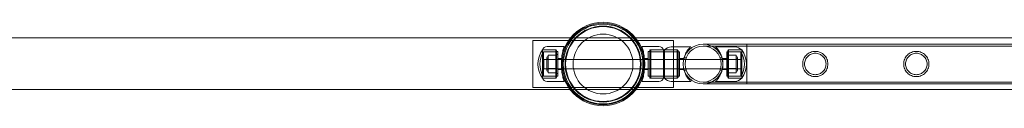
# Model space of a CAD drawing. Units: millimetres. Extents: x -24584 to 1416, y -29737 to -10737.
# Drawn here: x -14709 to -13659, y -27482 to -27393 of the extents above; entities that cross this region are included whole.
import ezdxf

# ---------------------------------------------------------------- set-up
doc = ezdxf.new("R2010")
doc.units = ezdxf.units.MM

# ---------------------------------------------------------------- blocks, each defined once
blk = doc.blocks.new('A$C24694B69')
at = {"color": 0, "linetype": 'Continuous', "lineweight": 0}
for p, q in [((-14121.7, -27409.1), (-14753.1, -27409.1)), ((-14052.5, -27409.1), (-14121.7, -27409.1)), ((-11621.7, -27409.1), (-14052.5, -27409.1)), ((-14162.1, -27412.1), (-14012.1, -27412.1)), ((-14162.1, -27462.1), (-14162.1, -27412.1)), ((-14128.6, -27418.4), (-14146.7, -27418.4)), ((-14045.7, -27418.4), (-14027.6, -27418.4)), ((-13993.6, -27418.6), (-14014.3, -27418.6)), ((-14012.1, -27412.1), (-14012.1, -27462.1)), ((-13980.4, -27415.9), (-13933.6, -27415.9)), ((-13980.4, -27417.9), (-13933.6, -27417.9)), ((-13967.2, -27418.6), (-13946.5, -27418.6)), ((-13933.6, -27458.3), (-13933.6, -27415.9)), ((-13933.6, -27415.9), (-13933.6, -27458.3)), ((-13933.6, -27415.9), (-11740.6, -27415.9)), ((-13933.6, -27417.9), (-11740.6, -27417.9)), ((-14151.6, -27437.1), (-14151.6, -27422.1)), ((-14151.6, -27452.1), (-14151.6, -27422.1)), ((-14137.6, -27422.1), (-14151.6, -27422.1)), ((-14137.2, -27422.1), (-14151.6, -27422.1)), ((-14150.6, -27437.1), (-14150.6, -27424.1)), ((-14136.6, -27424.1), (-14150.6, -27424.1)), ((-14147.1, -27443.6), (-14147.1, -27430.6)), ((-14137.6, -27427.6), (-14145.6, -27427.6)), ((-14145.6, -27427.6), (-14145.6, -27432.3)), ((-14137.6, -27437.1), (-14137.6, -27422.1)), ((-14136.6, -27423.1), (-14137.6, -27422.1)), ((-14137.3, -27437.1), (-14137.3, -27427.1)), ((-14135.3, -27427.1), (-14137.3, -27427.1)), ((-14137.2, -27452.1), (-14137.2, -27422.1)), ((-14135.3, -27423.9), (-14137.2, -27423.9)), ((-14136.6, -27437.1), (-14136.6, -27423.1)), ((-14135.3, -27450.2), (-14135.3, -27423.9)), ((-14131.3, -27431.1), (-14135.3, -27431.1)), ((-14129.1, -27430.6), (-14131.1, -27430.6)), ((-14043.3, -27430.6), (-14045.2, -27430.6)), ((-14043.3, -27430.6), (-14043.3, -27443.6)), ((-14043, -27431.1), (-14039, -27431.1)), ((-14039, -27423.9), (-14039, -27450.2)), ((-14039, -27423.9), (-14037.1, -27423.9)), ((-14037.1, -27422.1), (-14037.1, -27452.1)), ((-14037.1, -27422.1), (-14022.7, -27422.1)), ((-14037.1, -27423.1), (-14036.1, -27422.1)), ((-14007.1, -27424.1), (-14037.1, -27424.1)), ((-14036.1, -27422.1), (-14036.1, -27452.1)), ((-14022.7, -27422.1), (-14036.1, -27422.1)), ((-14022.7, -27422.1), (-14022.7, -27452.1)), ((-14021.6, -27422.1), (-14022.7, -27422.1)), ((-14021.6, -27422.1), (-14021.6, -27452.1)), ((-14021.6, -27422.1), (-14007.6, -27422.1)), ((-14008.1, -27422.1), (-14021.6, -27422.1)), ((-14008.1, -27452.1), (-14008.1, -27422.1)), ((-14007.1, -27423.1), (-14008.1, -27422.1)), ((-14007.6, -27452.1), (-14007.6, -27422.1)), ((-14007.6, -27424.1), (-14005.6, -27424.1)), ((-14007.1, -27423.1), (-14007.1, -27451.1)), ((-14005.6, -27450.1), (-14005.6, -27424.1)), ((-14005.6, -27431.1), (-14000.9, -27431.1)), ((-14000.6, -27430.6), (-13998.5, -27430.6)), ((-13962.3, -27430.6), (-13960.2, -27430.6)), ((-13955.2, -27431.1), (-13959.9, -27431.1)), ((-13955.2, -27424.1), (-13955.2, -27450.1)), ((-13953.2, -27424.1), (-13955.2, -27424.1)), ((-13953.2, -27427.1), (-13955.2, -27427.1)), ((-13954.2, -27423.1), (-13953.2, -27422.1)), ((-13954.2, -27423.1), (-13954.2, -27451.1)), ((-13954.2, -27424.1), (-13940.2, -27424.1)), ((-13953.2, -27422.1), (-13953.2, -27452.1)), ((-13953.2, -27422.1), (-13953.2, -27452.1)), ((-13953.2, -27422.1), (-13939.2, -27422.1)), ((-13939.2, -27422.1), (-13953.2, -27422.1)), ((-13953.2, -27427.6), (-13945.2, -27427.6)), ((-13945.2, -27432.4), (-13945.2, -27427.6)), ((-13943.7, -27430.6), (-13943.7, -27443.6)), ((-13940.2, -27424.1), (-13940.2, -27450.1)), ((-13939.2, -27422.1), (-13939.2, -27452.1)), ((-13939.2, -27452.1), (-13939.2, -27422.1)), ((-14151.6, -27452.1), (-14151.6, -27437.1)), ((-14150.6, -27450.1), (-14150.6, -27437.1)), ((-14150.2, -27432.1), (-14150.2, -27442.1)), ((-14150.2, -27432.1), (-14131.4, -27432.1)), ((-14137.6, -27432.1), (-14145.6, -27432.1)), ((-14137.6, -27432.3), (-14145.6, -27432.3)), ((-14145.6, -27432.3), (-14145.6, -27441.8)), ((-14137.6, -27432.4), (-14145.6, -27432.4)), ((-14137.6, -27452.1), (-14137.6, -27437.1)), ((-14135.3, -27432.1), (-14137.3, -27432.1)), ((-14137.3, -27447.1), (-14137.3, -27437.1)), ((-14136.6, -27451.1), (-14136.6, -27437.1)), ((-14131.4, -27432.1), (-14131.3, -27432.1)), ((-14131.3, -27432.1), (-14042.9, -27432.1)), ((-14042.9, -27432.1), (-14042.9, -27432.1)), ((-14042.9, -27432.1), (-14001.1, -27432.1)), ((-14001.1, -27432.1), (-14001, -27432.1)), ((-14001, -27432.1), (-13940.2, -27432.1)), ((-13953.2, -27432.1), (-13955.2, -27432.1)), ((-13953.2, -27432.1), (-13945.2, -27432.1)), ((-13953.2, -27432.3), (-13945.2, -27432.3)), ((-13953.2, -27432.4), (-13945.2, -27432.4)), ((-13945.2, -27441.8), (-13945.2, -27432.4)), ((-14137.6, -27452.1), (-14151.6, -27452.1)), ((-14137.2, -27452.1), (-14151.6, -27452.1)), ((-14136.6, -27450.1), (-14150.6, -27450.1)), ((-14150.2, -27442.1), (-14131.4, -27442.1)), ((-14137.6, -27441.8), (-14145.6, -27441.8)), ((-14137.6, -27441.8), (-14145.6, -27441.8)), ((-14145.6, -27441.8), (-14145.6, -27446.5)), ((-14137.6, -27442.1), (-14145.6, -27442.1)), ((-14137.6, -27446.5), (-14145.6, -27446.5)), ((-14136.6, -27451.1), (-14137.6, -27452.1)), ((-14135.3, -27442.1), (-14137.3, -27442.1)), ((-14135.3, -27447.1), (-14137.3, -27447.1)), ((-14135.3, -27450.2), (-14137.2, -27450.2)), ((-14131.3, -27443.1), (-14135.3, -27443.1)), ((-14131.4, -27442.1), (-14131.3, -27442.1)), ((-14131.3, -27442.1), (-14042.9, -27442.1)), ((-14129.1, -27443.6), (-14131.1, -27443.6)), ((-14043.3, -27443.6), (-14045.2, -27443.6)), ((-14043, -27443.1), (-14039, -27443.1)), ((-14042.9, -27442.1), (-14042.9, -27442.1)), ((-14042.9, -27442.1), (-14001.1, -27442.1)), ((-14039, -27450.2), (-14037.1, -27450.2)), ((-14007.1, -27450.1), (-14037.1, -27450.1)), ((-14037.1, -27451.1), (-14036.1, -27452.1)), ((-14037.1, -27452.1), (-14022.7, -27452.1)), ((-14022.7, -27452.1), (-14036.1, -27452.1)), ((-14021.6, -27452.1), (-14022.7, -27452.1)), ((-14021.6, -27452.1), (-14007.6, -27452.1)), ((-14008.1, -27452.1), (-14021.6, -27452.1)), ((-14007.1, -27451.1), (-14008.1, -27452.1)), ((-14007.6, -27450.1), (-14005.6, -27450.1)), ((-14005.6, -27443.1), (-14000.9, -27443.1)), ((-14001.1, -27442.1), (-14001, -27442.1)), ((-14001, -27442.1), (-13940.2, -27442.1)), ((-14000.6, -27443.6), (-13998.5, -27443.6)), ((-13962.3, -27443.6), (-13960.2, -27443.6)), ((-13955.2, -27443.1), (-13959.9, -27443.1)), ((-13953.2, -27442.1), (-13955.2, -27442.1)), ((-13953.2, -27447.1), (-13955.2, -27447.1)), ((-13953.2, -27450.1), (-13955.2, -27450.1)), ((-13954.2, -27450.1), (-13940.2, -27450.1)), ((-13954.2, -27451.1), (-13953.2, -27452.1)), ((-13953.2, -27441.8), (-13945.2, -27441.8)), ((-13953.2, -27441.8), (-13945.2, -27441.8)), ((-13953.2, -27442.1), (-13945.2, -27442.1)), ((-13953.2, -27446.5), (-13945.2, -27446.5)), ((-13953.2, -27452.1), (-13939.2, -27452.1)), ((-13939.2, -27452.1), (-13953.2, -27452.1)), ((-13945.2, -27446.5), (-13945.2, -27441.8)), ((-14012.1, -27462.1), (-14162.1, -27462.1)), ((-14128.6, -27455.7), (-14146.7, -27455.7)), ((-14045.7, -27455.7), (-14027.6, -27455.7)), ((-13993.6, -27455.6), (-14014.3, -27455.6)), ((-13933.6, -27456.3), (-13980.4, -27456.3)), ((-13933.6, -27458.3), (-13980.4, -27458.3)), ((-13967.2, -27455.6), (-13946.5, -27455.6)), ((-13933.6, -27456.3), (-11740.6, -27456.3)), ((-13933.6, -27458.3), (-11740.6, -27458.3)), ((-14752.7, -27464.4), (-14122.2, -27464.4)), ((-14122.2, -27464.4), (-14052.1, -27464.4)), ((-14052.1, -27464.4), (-11622.2, -27464.4))]:
    blk.add_line(p, q, dxfattribs=at)
for centre, radius in [((-14087.1, -27437.1), 44.5), ((-14087.1, -27437.1), 44.5), ((-14087.1, -27437.1), 43.5), ((-14087.1, -27437.1), 42.5), ((-14087.1, -27437.1), 40.5), ((-14087.1, -27437.1), 39.9), ((-14087.1, -27437.1), 31.9), ((-13980.4, -27437.1), 19.2), ((-13980.4, -27437.1), 19.2)]:
    blk.add_circle(centre, radius, dxfattribs=at)
for centre, radius, start, end in [((-14146.7, -27423.6), 5.15, 90, 163.0871), ((-14027.6, -27423.6), 5.15, 16.9129, 90), ((-14013.4, -27429.8), 11.2, 94.343, 136.7405), ((-13980.4, -27437.1), 21.2, 90, 270), ((-13980.4, -27437.1), 21.2, 90, 270), ((-13980.4, -27437.1), 21.2, 0, 90), ((-13980.4, -27437.1), 21.2, 0, 90), ((-13947.4, -27429.8), 11.2, 43.2595, 85.657), ((-14131.6, -27437.1), 25, 143.1301, 216.8699), ((-14131.6, -27437.1), 23, 145.5826, 214.4174), ((-14145.6, -27430.6), 1.5, 90, 180), ((-14145.6, -27430.6), 1.5, 180, 270), ((-13945.2, -27430.6), 1.5, 0, 90), ((-13945.2, -27430.6), 1.5, 270, 0), ((-13959.2, -27437.1), 23, 325.5826, 34.4174), ((-13959.2, -27437.1), 25, 323.1301, 36.8699), ((-13980.4, -27437.1), 21.2, 270, 0), ((-13980.4, -27437.1), 21.2, 270, 0), ((-14146.7, -27450.6), 5.15, 196.9129, 270), ((-14145.6, -27443.6), 1.5, 90, 180), ((-14145.6, -27443.6), 1.5, 180, 270), ((-14027.6, -27450.6), 5.15, 270, 343.0871), ((-14013.4, -27444.4), 11.2, 223.2595, 265.657), ((-13947.4, -27444.5), 11.2, 274.343, 316.7405), ((-13945.2, -27443.6), 1.5, 0, 90), ((-13945.2, -27443.6), 1.5, 270, 0)]:
    blk.add_arc(centre, radius, start, end, dxfattribs=at)
for points, knots in [([(-14128.6, -27455.7), (-14128.6, -27455.7), (-14128.7, -27455.6), (-14128.8, -27455.1), (-14128.9, -27454.8), (-14129.2, -27453.8), (-14129.4, -27453.2), (-14129.8, -27451.8), (-14129.9, -27451.1), (-14130.3, -27449.4), (-14130.5, -27448.5), (-14130.9, -27446.5), (-14131, -27445.4), (-14131.3, -27443.1), (-14131.4, -27441.9), (-14131.6, -27439.5), (-14131.6, -27438.2), (-14131.6, -27435.9), (-14131.6, -27434.7), (-14131.4, -27432.2), (-14131.3, -27431), (-14131, -27428.8), (-14130.9, -27427.7), (-14130.5, -27425.6), (-14130.3, -27424.7), (-14129.9, -27423), (-14129.8, -27422.3), (-14129.4, -27420.9), (-14129.2, -27420.3), (-14128.9, -27419.4), (-14128.8, -27419), (-14128.7, -27418.5), (-14128.6, -27418.4), (-14128.6, -27418.4)], [0, 0, 0, 0, 0.353867, 0.353867, 0.707734, 0.707734, 1.061601, 1.061601, 1.415468, 1.415468, 1.769213, 1.769213, 2.122958, 2.122958, 2.476702, 2.476702, 2.830447, 2.830447, 3.184192, 3.184192, 3.537936, 3.537936, 3.891681, 3.891681, 4.245426, 4.245426, 4.599293, 4.599293, 4.95316, 4.95316, 5.307027, 5.307027, 5.660894, 5.660894, 5.660894, 5.660894]), ([(-14045.7, -27418.4), (-14045.7, -27418.4), (-14045.6, -27418.5), (-14045.5, -27419), (-14045.4, -27419.4), (-14045.1, -27420.3), (-14044.9, -27420.9), (-14044.5, -27422.3), (-14044.3, -27423), (-14044, -27424.7), (-14043.8, -27425.6), (-14043.4, -27427.7), (-14043.3, -27428.8), (-14043, -27431), (-14042.9, -27432.1), (-14042.8, -27433.2)], [0, 0, 0, 0, 0.353867, 0.353867, 0.707734, 0.707734, 1.061601, 1.061601, 1.415468, 1.415468, 1.769213, 1.769213, 2.122958, 2.122958, 2.4557, 2.4557, 2.4557, 2.4557]), ([(-14001.6, -27435.7), (-14001.6, -27435.5), (-14001.5, -27435.4), (-14001.5, -27434.6), (-14001.4, -27434), (-14001.2, -27432.8), (-14001.1, -27432.2), (-14000.9, -27431), (-14000.7, -27430.4), (-14000.2, -27428.7), (-13999.8, -27427.6), (-13998.9, -27425.7), (-13998.4, -27424.8), (-13997.5, -27423.2), (-13997, -27422.4), (-13996, -27421.1), (-13995.5, -27420.5), (-13994.6, -27419.5), (-13994.2, -27419.2), (-13993.9, -27418.8), (-13993.8, -27418.7), (-13993.6, -27418.6), (-13993.6, -27418.6), (-13993.6, -27418.6)], [89.452903, 89.452903, 89.452903, 89.452903, 89.912898, 89.912898, 91.731693, 91.731693, 93.550487, 93.550487, 95.369282, 95.369282, 99.006871, 99.006871, 102.64446, 102.64446, 106.348047, 106.348047, 110.051633, 110.051633, 113.755219, 113.755219, 115.607012, 115.607012, 117.458805, 117.458805, 117.458805, 117.458805]), ([(-13967.2, -27418.6), (-13967.2, -27418.6), (-13967.2, -27418.7), (-13967, -27418.8), (-13966.9, -27418.9), (-13966.6, -27419.3), (-13966.2, -27419.6), (-13965.3, -27420.6), (-13964.8, -27421.2), (-13963.8, -27422.5), (-13963.3, -27423.3), (-13962.4, -27424.9), (-13961.9, -27425.7), (-13961, -27427.7), (-13960.6, -27428.8), (-13960.1, -27430.5), (-13959.9, -27431.1), (-13959.7, -27432.3), (-13959.6, -27432.9), (-13959.4, -27434.1), (-13959.3, -27434.7), (-13959.2, -27435.9), (-13959.2, -27436.5), (-13959.2, -27437.8), (-13959.2, -27438.4), (-13959.3, -27439.6), (-13959.4, -27440.2), (-13959.6, -27441.4), (-13959.7, -27442), (-13959.9, -27443.2), (-13960.1, -27443.8), (-13960.6, -27445.5), (-13961, -27446.6), (-13961.9, -27448.5), (-13962.4, -27449.4), (-13963.3, -27451), (-13963.8, -27451.8), (-13964.8, -27453.1), (-13965.3, -27453.7), (-13966.2, -27454.7), (-13966.6, -27455), (-13966.9, -27455.4), (-13967, -27455.5), (-13967.2, -27455.6), (-13967.2, -27455.6), (-13967.2, -27455.6)], [0, 0, 0, 0, 1.851793, 1.851793, 3.703586, 3.703586, 7.407172, 7.407172, 11.110758, 11.110758, 14.814344, 14.814344, 18.451934, 18.451934, 22.089523, 22.089523, 23.908317, 23.908317, 25.727112, 25.727112, 27.545907, 27.545907, 29.364701, 29.364701, 31.183496, 31.183496, 33.00229, 33.00229, 34.821085, 34.821085, 36.63988, 36.63988, 40.277469, 40.277469, 43.915058, 43.915058, 47.618644, 47.618644, 51.32223, 51.32223, 55.025816, 55.025816, 56.877609, 56.877609, 58.729402, 58.729402, 58.729402, 58.729402]), ([(-13860.8, -27450.5), (-13861.2, -27450.5), (-13861.6, -27450.5), (-13862.5, -27450.4), (-13863, -27450.3), (-13864.3, -27450.1), (-13865.2, -27449.8), (-13866.8, -27449.1), (-13867.6, -27448.7), (-13869, -27447.7), (-13869.7, -27447.2), (-13870.8, -27446), (-13871.4, -27445.3), (-13872.4, -27443.9), (-13872.8, -27443.1), (-13873.5, -27441.5), (-13873.8, -27440.6), (-13874.1, -27438.8), (-13874.2, -27437.9), (-13874.2, -27436.2), (-13874.1, -27435.3), (-13873.8, -27433.5), (-13873.5, -27432.7), (-13872.8, -27431), (-13872.4, -27430.2), (-13871.4, -27428.8), (-13870.8, -27428.1), (-13869.7, -27427), (-13869, -27426.4), (-13867.6, -27425.4), (-13866.8, -27425), (-13865.2, -27424.3), (-13864.3, -27424.1), (-13863, -27423.8), (-13862.5, -27423.7), (-13861.6, -27423.6), (-13861.2, -27423.6), (-13860.3, -27423.6), (-13859.9, -27423.6), (-13859, -27423.7), (-13858.5, -27423.8), (-13857.2, -27424.1), (-13856.4, -27424.3), (-13854.7, -27425), (-13853.9, -27425.4), (-13852.5, -27426.4), (-13851.8, -27427), (-13850.7, -27428.1), (-13850.1, -27428.8), (-13849.1, -27430.2), (-13848.7, -27431), (-13848, -27432.7), (-13847.7, -27433.5), (-13847.4, -27435.3), (-13847.3, -27436.2), (-13847.3, -27437.9), (-13847.4, -27438.8), (-13847.7, -27440.6), (-13848, -27441.5), (-13848.7, -27443.1), (-13849.1, -27443.9), (-13850.1, -27445.3), (-13850.7, -27446), (-13851.8, -27447.2), (-13852.5, -27447.7), (-13853.9, -27448.7), (-13854.7, -27449.1), (-13856.4, -27449.8), (-13857.2, -27450.1), (-13858.5, -27450.3), (-13859, -27450.4), (-13859.9, -27450.5), (-13860.3, -27450.5), (-13860.8, -27450.5)], [0, 0, 0, 0, 1.318443, 1.318443, 2.636885, 2.636885, 5.27377, 5.27377, 7.910655, 7.910655, 10.54754, 10.54754, 13.161951, 13.161951, 15.776361, 15.776361, 18.390772, 18.390772, 21.005182, 21.005182, 23.619593, 23.619593, 26.234003, 26.234003, 28.848414, 28.848414, 31.462824, 31.462824, 34.099709, 34.099709, 36.736594, 36.736594, 39.37348, 39.37348, 40.691922, 40.691922, 42.010365, 42.010365, 43.328807, 43.328807, 44.64725, 44.64725, 47.284135, 47.284135, 49.92102, 49.92102, 52.557905, 52.557905, 55.172316, 55.172316, 57.786726, 57.786726, 60.401137, 60.401137, 63.015547, 63.015547, 65.629958, 65.629958, 68.244368, 68.244368, 70.858778, 70.858778, 73.473189, 73.473189, 76.110074, 76.110074, 78.746959, 78.746959, 81.383844, 81.383844, 82.702287, 82.702287, 84.020729, 84.020729, 84.020729, 84.020729]), ([(-13860.8, -27448.5), (-13860, -27448.5), (-13859.3, -27448.4), (-13857.8, -27448.1), (-13857, -27447.9), (-13855.6, -27447.3), (-13855, -27447), (-13853.7, -27446.1), (-13853.2, -27445.7), (-13852.2, -27444.7), (-13851.7, -27444.1), (-13850.9, -27442.9), (-13850.5, -27442.2), (-13849.9, -27440.8), (-13849.7, -27440), (-13849.4, -27438.6), (-13849.3, -27437.8), (-13849.3, -27436.3), (-13849.4, -27435.6), (-13849.7, -27434.1), (-13849.9, -27433.3), (-13850.5, -27431.9), (-13850.9, -27431.3), (-13851.7, -27430), (-13852.2, -27429.5), (-13853.2, -27428.5), (-13853.7, -27428), (-13855, -27427.2), (-13855.6, -27426.8), (-13857, -27426.2), (-13857.8, -27426), (-13859.3, -27425.7), (-13860, -27425.6), (-13861.5, -27425.6), (-13862.2, -27425.7), (-13863.7, -27426), (-13864.5, -27426.2), (-13865.9, -27426.8), (-13866.5, -27427.2), (-13867.8, -27428), (-13868.3, -27428.5), (-13869.3, -27429.5), (-13869.8, -27430), (-13870.7, -27431.3), (-13871, -27431.9), (-13871.6, -27433.3), (-13871.8, -27434.1), (-13872.1, -27435.6), (-13872.2, -27436.3), (-13872.2, -27437.8), (-13872.1, -27438.6), (-13871.8, -27440), (-13871.6, -27440.8), (-13871, -27442.2), (-13870.7, -27442.9), (-13869.8, -27444.1), (-13869.3, -27444.7), (-13868.3, -27445.7), (-13867.8, -27446.1), (-13866.5, -27447), (-13865.9, -27447.3), (-13864.5, -27447.9), (-13863.7, -27448.1), (-13862.2, -27448.4), (-13861.5, -27448.5), (-13860.8, -27448.5)], [0, 0, 0, 0, 2.21367, 2.21367, 4.427341, 4.427341, 6.641011, 6.641011, 8.854681, 8.854681, 11.059728, 11.059728, 13.264774, 13.264774, 15.46982, 15.46982, 17.674867, 17.674867, 19.879913, 19.879913, 22.084959, 22.084959, 24.290006, 24.290006, 26.495052, 26.495052, 28.708722, 28.708722, 30.922393, 30.922393, 33.136063, 33.136063, 35.349733, 35.349733, 37.563404, 37.563404, 39.777074, 39.777074, 41.990744, 41.990744, 44.204415, 44.204415, 46.409461, 46.409461, 48.614507, 48.614507, 50.819553, 50.819553, 53.0246, 53.0246, 55.229646, 55.229646, 57.434692, 57.434692, 59.639739, 59.639739, 61.844785, 61.844785, 64.058455, 64.058455, 66.272126, 66.272126, 68.485796, 68.485796, 70.699466, 70.699466, 70.699466, 70.699466]), ([(-13753, -27450.5), (-13753.4, -27450.5), (-13753.9, -27450.5), (-13754.8, -27450.4), (-13755.2, -27450.3), (-13756.5, -27450.1), (-13757.4, -27449.8), (-13759, -27449.1), (-13759.8, -27448.7), (-13761.3, -27447.7), (-13761.9, -27447.2), (-13763.1, -27446), (-13763.6, -27445.3), (-13764.6, -27443.9), (-13765, -27443.1), (-13765.7, -27441.5), (-13766, -27440.6), (-13766.4, -27438.8), (-13766.4, -27437.9), (-13766.4, -27436.2), (-13766.4, -27435.3), (-13766, -27433.5), (-13765.7, -27432.7), (-13765, -27431), (-13764.6, -27430.2), (-13763.6, -27428.8), (-13763.1, -27428.1), (-13761.9, -27427), (-13761.3, -27426.4), (-13759.8, -27425.4), (-13759, -27425), (-13757.4, -27424.3), (-13756.5, -27424.1), (-13755.2, -27423.8), (-13754.8, -27423.7), (-13753.9, -27423.6), (-13753.4, -27423.6), (-13752.6, -27423.6), (-13752.1, -27423.6), (-13751.2, -27423.7), (-13750.8, -27423.8), (-13749.5, -27424.1), (-13748.6, -27424.3), (-13747, -27425), (-13746.2, -27425.4), (-13744.7, -27426.4), (-13744.1, -27427), (-13742.9, -27428.1), (-13742.4, -27428.8), (-13741.4, -27430.2), (-13740.9, -27431), (-13740.3, -27432.7), (-13740, -27433.5), (-13739.6, -27435.3), (-13739.5, -27436.2), (-13739.5, -27437.9), (-13739.6, -27438.8), (-13740, -27440.6), (-13740.3, -27441.5), (-13740.9, -27443.1), (-13741.4, -27443.9), (-13742.4, -27445.3), (-13742.9, -27446), (-13744.1, -27447.2), (-13744.7, -27447.7), (-13746.2, -27448.7), (-13747, -27449.1), (-13748.6, -27449.8), (-13749.5, -27450.1), (-13750.8, -27450.3), (-13751.2, -27450.4), (-13752.1, -27450.5), (-13752.6, -27450.5), (-13753, -27450.5)], [0, 0, 0, 0, 1.318443, 1.318443, 2.636885, 2.636885, 5.27377, 5.27377, 7.910655, 7.910655, 10.54754, 10.54754, 13.161951, 13.161951, 15.776361, 15.776361, 18.390772, 18.390772, 21.005182, 21.005182, 23.619593, 23.619593, 26.234003, 26.234003, 28.848414, 28.848414, 31.462824, 31.462824, 34.099709, 34.099709, 36.736594, 36.736594, 39.37348, 39.37348, 40.691922, 40.691922, 42.010365, 42.010365, 43.328807, 43.328807, 44.64725, 44.64725, 47.284135, 47.284135, 49.92102, 49.92102, 52.557905, 52.557905, 55.172316, 55.172316, 57.786726, 57.786726, 60.401137, 60.401137, 63.015547, 63.015547, 65.629958, 65.629958, 68.244368, 68.244368, 70.858778, 70.858778, 73.473189, 73.473189, 76.110074, 76.110074, 78.746959, 78.746959, 81.383844, 81.383844, 82.702287, 82.702287, 84.020729, 84.020729, 84.020729, 84.020729]), ([(-13753, -27448.5), (-13752.3, -27448.5), (-13751.5, -27448.4), (-13750, -27448.1), (-13749.3, -27447.9), (-13747.9, -27447.3), (-13747.2, -27447), (-13746, -27446.1), (-13745.4, -27445.7), (-13744.4, -27444.7), (-13743.9, -27444.1), (-13743.1, -27442.9), (-13742.7, -27442.2), (-13742.1, -27440.8), (-13741.9, -27440), (-13741.6, -27438.6), (-13741.5, -27437.8), (-13741.5, -27436.3), (-13741.6, -27435.6), (-13741.9, -27434.1), (-13742.1, -27433.3), (-13742.7, -27431.9), (-13743.1, -27431.3), (-13743.9, -27430), (-13744.4, -27429.5), (-13745.4, -27428.5), (-13746, -27428), (-13747.2, -27427.2), (-13747.9, -27426.8), (-13749.3, -27426.2), (-13750, -27426), (-13751.5, -27425.7), (-13752.3, -27425.6), (-13753.7, -27425.6), (-13754.5, -27425.7), (-13756, -27426), (-13756.7, -27426.2), (-13758.1, -27426.8), (-13758.8, -27427.2), (-13760, -27428), (-13760.6, -27428.5), (-13761.6, -27429.5), (-13762.1, -27430), (-13762.9, -27431.3), (-13763.3, -27431.9), (-13763.8, -27433.3), (-13764.1, -27434.1), (-13764.4, -27435.6), (-13764.4, -27436.3), (-13764.4, -27437.8), (-13764.4, -27438.6), (-13764.1, -27440), (-13763.8, -27440.8), (-13763.3, -27442.2), (-13762.9, -27442.9), (-13762.1, -27444.1), (-13761.6, -27444.7), (-13760.6, -27445.7), (-13760, -27446.1), (-13758.8, -27447), (-13758.1, -27447.3), (-13756.7, -27447.9), (-13756, -27448.1), (-13754.5, -27448.4), (-13753.7, -27448.5), (-13753, -27448.5)], [0, 0, 0, 0, 2.21367, 2.21367, 4.427341, 4.427341, 6.641011, 6.641011, 8.854681, 8.854681, 11.059728, 11.059728, 13.264774, 13.264774, 15.46982, 15.46982, 17.674867, 17.674867, 19.879913, 19.879913, 22.084959, 22.084959, 24.290006, 24.290006, 26.495052, 26.495052, 28.708722, 28.708722, 30.922393, 30.922393, 33.136063, 33.136063, 35.349733, 35.349733, 37.563404, 37.563404, 39.777074, 39.777074, 41.990744, 41.990744, 44.204415, 44.204415, 46.409461, 46.409461, 48.614507, 48.614507, 50.819553, 50.819553, 53.0246, 53.0246, 55.229646, 55.229646, 57.434692, 57.434692, 59.639739, 59.639739, 61.844785, 61.844785, 64.058455, 64.058455, 66.272126, 66.272126, 68.485796, 68.485796, 70.699466, 70.699466, 70.699466, 70.699466]), ([(-14042.8, -27440.9), (-14042.9, -27442), (-14043, -27443.1), (-14043.3, -27445.4), (-14043.4, -27446.5), (-14043.8, -27448.5), (-14044, -27449.4), (-14044.3, -27451.1), (-14044.5, -27451.8), (-14044.9, -27453.2), (-14045.1, -27453.8), (-14045.4, -27454.8), (-14045.5, -27455.1), (-14045.6, -27455.6), (-14045.7, -27455.7), (-14045.7, -27455.7)], [3.205194, 3.205194, 3.205194, 3.205194, 3.537936, 3.537936, 3.891681, 3.891681, 4.245426, 4.245426, 4.599293, 4.599293, 4.95316, 4.95316, 5.307027, 5.307027, 5.660894, 5.660894, 5.660894, 5.660894]), ([(-14042.8, -27433.2), (-14042.8, -27433.3), (-14042.8, -27433.4), (-14042.7, -27434.7), (-14042.7, -27435.9), (-14042.7, -27438.2), (-14042.7, -27439.5), (-14042.8, -27440.7), (-14042.8, -27440.8), (-14042.8, -27440.9)], [2.4556997, 2.4556997, 2.4556997, 2.4556997, 2.4767023, 2.4767023, 2.830447, 2.830447, 3.1841918, 3.1841918, 3.2051944, 3.2051944, 3.2051944, 3.2051944]), ([(-14001.6, -27438.4), (-14001.6, -27438), (-14001.6, -27437.5), (-14001.6, -27436.6), (-14001.6, -27436.2), (-14001.6, -27435.7)], [86.735304, 86.735304, 86.735304, 86.735304, 88.094104, 88.094104, 89.452903, 89.452903, 89.452903, 89.452903]), ([(-13993.6, -27455.6), (-13993.6, -27455.6), (-13993.6, -27455.5), (-13993.8, -27455.4), (-13993.9, -27455.3), (-13994.2, -27454.9), (-13994.6, -27454.6), (-13995.5, -27453.6), (-13996, -27453), (-13997, -27451.7), (-13997.5, -27450.9), (-13998.4, -27449.4), (-13998.9, -27448.5), (-13999.8, -27446.5), (-14000.2, -27445.4), (-14000.7, -27443.7), (-14000.9, -27443.1), (-14001.1, -27441.9), (-14001.2, -27441.3), (-14001.4, -27440.1), (-14001.5, -27439.5), (-14001.5, -27438.7), (-14001.6, -27438.6), (-14001.6, -27438.4)], [58.729402, 58.729402, 58.729402, 58.729402, 60.581195, 60.581195, 62.432988, 62.432988, 66.136575, 66.136575, 69.840161, 69.840161, 73.543747, 73.543747, 77.181336, 77.181336, 80.818925, 80.818925, 82.63772, 82.63772, 84.456514, 84.456514, 86.275309, 86.275309, 86.735304, 86.735304, 86.735304, 86.735304])]:
    blk.add_open_spline(points, degree=3, knots=knots, dxfattribs=at)

msp = doc.modelspace()

# ---------------------------------------------------------------- block references
msp.add_blockref('A$C24694B69', (0, 0))

doc.saveas('drawing.dxf')
